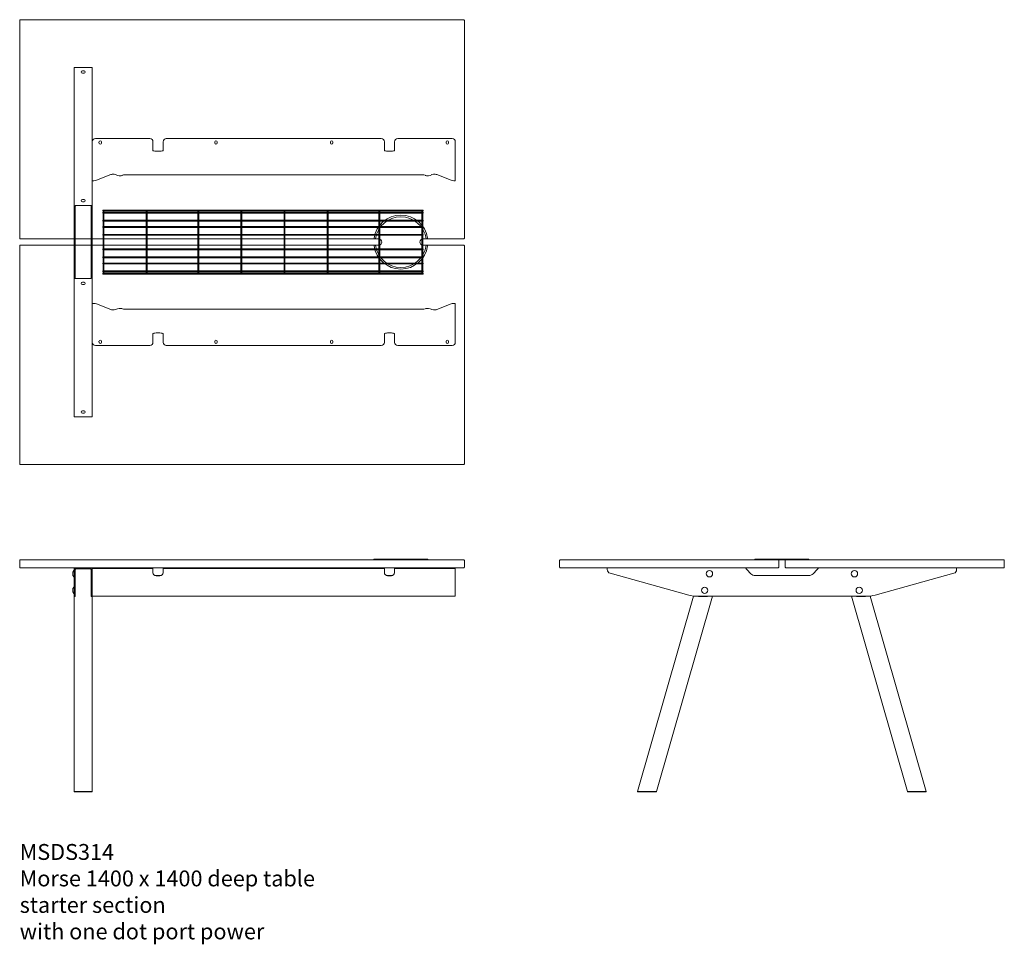
# Model space of a CAD drawing. Units: millimetres. Extents: x -6674 to 132619, y 908 to 76353.
# Drawn here: x 69319 to 72419, y 60825 to 63735 of the extents above; entities that cross this region are included whole.
import ezdxf

# ---------------------------------------------------------------- set-up
doc = ezdxf.new("R2010")
doc.units = ezdxf.units.MM
doc.layers.add('00', color=7, linetype='Continuous', lineweight=20)
doc.layers.add('Hidden', color=9, linetype='Continuous', lineweight=13)
doc.layers.add('Product Description', color=7, linetype='Continuous', lineweight=9, true_color=0xc4fdbb)
doc.styles.add('Product Description', font='arial.ttf', dxfattribs={"height": 50})

# ---------------------------------------------------------------- blocks, each defined once
blk = doc.blocks.new('BASKETLONG')
at = {"layer": 'Hidden', "transparency": 33554495}
for p, q in [((-504, -2.7), (-504, 0)), ((-504, 0), (504, 0)), ((504, -2.7), (504, 0)), ((-504, -2.7), (-503.2, -2.7)), ((-504, -9.6), (-504, -6.9)), ((-504, -6.9), (-503.3, -6.9)), ((-504, -9.6), (-503.3, -9.6)), ((-503.3, -3.4), (-503.3, -59.3)), ((-500.7, -2.7), (-367.5, -2.7)), ((-500.6, -3.4), (-500.6, -59.3)), ((-500.6, -6.9), (-367.6, -6.9)), ((-500.6, -9.6), (-367.6, -9.6)), ((-367.6, -3.4), (-367.6, -59.3)), ((-365, -2.7), (-204.8, -2.7)), ((-364.9, -3.4), (-364.9, -59.3)), ((-364.9, -6.9), (-204.9, -6.9)), ((-364.9, -9.6), (-204.9, -9.6)), ((-204.9, -3.4), (-204.9, -59.3)), ((-202.3, -2.7), (-69.1, -2.7)), ((-202.2, -3.4), (-202.2, -59.3)), ((-202.2, -6.9), (-69.2, -6.9)), ((-202.2, -9.6), (-69.2, -9.6)), ((-69.2, -3.4), (-69.2, -59.3)), ((-66.6, -2.7), (66.6, -2.7)), ((-66.5, -3.4), (-66.5, -59.3)), ((-66.5, -6.9), (66.5, -6.9)), ((-66.5, -9.6), (66.5, -9.6)), ((66.5, -3.4), (66.5, -59.3)), ((69.1, -2.7), (202.3, -2.7)), ((69.2, -3.4), (69.2, -59.3)), ((69.2, -6.9), (202.2, -6.9)), ((69.2, -9.6), (202.2, -9.6)), ((202.2, -3.4), (202.2, -59.3)), ((204.8, -2.7), (365, -2.7)), ((204.9, -3.4), (204.9, -59.3)), ((204.9, -6.9), (364.9, -6.9)), ((204.9, -9.6), (364.9, -9.6)), ((364.9, -3.4), (364.9, -59.3)), ((367.5, -2.7), (500.7, -2.7)), ((367.6, -3.4), (367.6, -59.3)), ((367.6, -6.9), (500.6, -6.9)), ((367.6, -9.6), (500.6, -9.6)), ((500.6, -3.4), (500.6, -59.3)), ((503.2, -2.7), (504, -2.7)), ((503.3, -3.4), (503.3, -59.3)), ((503.3, -6.9), (504, -6.9)), ((503.3, -9.6), (504, -9.6)), ((504, -9.6), (504, -6.9)), ((-504, -34.5), (-504, -31.8)), ((-504, -31.8), (-503.3, -31.8)), ((-504, -34.5), (-503.3, -34.5)), ((-504, -54.2), (-504, -51.5)), ((-504, -51.5), (-503.3, -51.5)), ((-504, -54.2), (-503.3, -54.2)), ((-503.3, -59.3), (-503.3, -62.7)), ((-500.6, -31.8), (-367.6, -31.8)), ((-500.6, -34.5), (-367.6, -34.5)), ((-500.6, -51.5), (-367.6, -51.5)), ((-500.6, -54.2), (-367.6, -54.2)), ((-500.6, -62.7), (-500.6, -59.3)), ((-367.6, -59.3), (-367.6, -62.7)), ((-364.9, -31.8), (-204.9, -31.8)), ((-364.9, -34.5), (-204.9, -34.5)), ((-364.9, -51.5), (-204.9, -51.5)), ((-364.9, -54.2), (-204.9, -54.2)), ((-364.9, -62.7), (-364.9, -59.3)), ((-204.9, -59.3), (-204.9, -62.7)), ((-202.2, -31.8), (-69.2, -31.8)), ((-202.2, -34.5), (-69.2, -34.5)), ((-202.2, -51.5), (-69.2, -51.5)), ((-202.2, -54.2), (-69.2, -54.2)), ((-202.2, -62.7), (-202.2, -59.3)), ((-69.2, -59.3), (-69.2, -62.7)), ((-66.5, -31.8), (66.5, -31.8)), ((-66.5, -34.5), (66.5, -34.5)), ((-66.5, -51.5), (66.5, -51.5)), ((-66.5, -54.2), (66.5, -54.2)), ((-66.5, -62.7), (-66.5, -59.3)), ((66.5, -59.3), (66.5, -62.7)), ((69.2, -31.8), (202.2, -31.8)), ((69.2, -34.5), (202.2, -34.5)), ((69.2, -51.5), (202.2, -51.5)), ((69.2, -54.2), (202.2, -54.2)), ((69.2, -62.7), (69.2, -59.3)), ((202.2, -59.3), (202.2, -62.7)), ((204.9, -31.8), (364.9, -31.8)), ((204.9, -34.5), (364.9, -34.5)), ((204.9, -51.5), (364.9, -51.5)), ((204.9, -54.2), (364.9, -54.2)), ((204.9, -62.7), (204.9, -59.3)), ((364.9, -59.3), (364.9, -62.7)), ((367.6, -31.8), (500.6, -31.8)), ((367.6, -34.5), (500.6, -34.5)), ((367.6, -51.5), (500.6, -51.5)), ((367.6, -54.2), (500.6, -54.2)), ((367.6, -62.7), (367.6, -59.3)), ((500.6, -59.3), (500.6, -62.7)), ((503.3, -31.8), (504, -31.8)), ((503.3, -34.5), (504, -34.5)), ((503.3, -51.5), (504, -51.5)), ((503.3, -54.2), (504, -54.2)), ((503.3, -62.7), (503.3, -59.3)), ((504, -34.5), (504, -31.8)), ((504, -54.2), (504, -51.5)), ((-504, -79.1), (-504, -76.4)), ((-504, -76.4), (-503.3, -76.4)), ((-504, -79.1), (-503.3, -79.1)), ((-503.3, -62.7), (-503.3, -138.5)), ((-500.6, -62.7), (-500.6, -138.5)), ((-500.6, -76.4), (-367.6, -76.4)), ((-500.6, -79.1), (-367.6, -79.1)), ((-367.6, -62.7), (-367.6, -138.5)), ((-364.9, -62.7), (-364.9, -138.5)), ((-364.9, -76.4), (-204.9, -76.4)), ((-364.9, -79.1), (-204.9, -79.1)), ((-204.9, -62.7), (-204.9, -138.5)), ((-202.2, -62.7), (-202.2, -138.5)), ((-202.2, -76.4), (-69.2, -76.4)), ((-202.2, -79.1), (-69.2, -79.1)), ((-69.2, -62.7), (-69.2, -138.5)), ((-66.5, -62.7), (-66.5, -138.5)), ((-66.5, -76.4), (66.5, -76.4)), ((-66.5, -79.1), (66.5, -79.1)), ((66.5, -62.7), (66.5, -138.5)), ((69.2, -62.7), (69.2, -138.5)), ((69.2, -76.4), (202.2, -76.4)), ((69.2, -79.1), (202.2, -79.1)), ((202.2, -62.7), (202.2, -138.5)), ((204.9, -62.7), (204.9, -138.5)), ((204.9, -76.4), (364.9, -76.4)), ((204.9, -79.1), (364.9, -79.1)), ((364.9, -62.7), (364.9, -138.5)), ((367.6, -62.7), (367.6, -138.5)), ((367.6, -76.4), (500.6, -76.4)), ((367.6, -79.1), (500.6, -79.1)), ((500.6, -62.7), (500.6, -138.5)), ((503.3, -62.7), (503.3, -138.5)), ((503.3, -76.4), (504, -76.4)), ((503.3, -79.1), (504, -79.1)), ((504, -79.1), (504, -76.4)), ((-504, -122.1), (-504, -124.8)), ((-503.3, -122.1), (-504, -122.1)), ((-367.6, -122.1), (-500.6, -122.1)), ((-204.9, -122.1), (-364.9, -122.1)), ((-69.2, -122.1), (-202.2, -122.1)), ((66.5, -122.1), (-66.5, -122.1)), ((202.2, -122.1), (69.2, -122.1)), ((364.9, -122.1), (204.9, -122.1)), ((500.6, -122.1), (367.6, -122.1)), ((504, -122.1), (503.3, -122.1)), ((504, -122.1), (504, -124.8)), ((-503.3, -124.8), (-504, -124.8)), ((-504, -147), (-504, -149.7)), ((-503.3, -147), (-504, -147)), ((-503.3, -149.7), (-504, -149.7)), ((-503.3, -138.5), (-503.3, -141.9)), ((-503.3, -141.9), (-503.3, -197.9)), ((-367.6, -124.8), (-500.6, -124.8)), ((-500.6, -141.9), (-500.6, -138.5)), ((-500.6, -141.9), (-500.6, -197.9)), ((-367.6, -147), (-500.6, -147)), ((-367.6, -149.7), (-500.6, -149.7)), ((-367.6, -138.5), (-367.6, -141.9)), ((-367.6, -141.9), (-367.6, -197.9)), ((-204.9, -124.8), (-364.9, -124.8)), ((-364.9, -141.9), (-364.9, -138.5)), ((-364.9, -141.9), (-364.9, -197.9)), ((-204.9, -147), (-364.9, -147)), ((-204.9, -149.7), (-364.9, -149.7)), ((-204.9, -138.5), (-204.9, -141.9)), ((-204.9, -141.9), (-204.9, -197.9)), ((-69.2, -124.8), (-202.2, -124.8)), ((-202.2, -141.9), (-202.2, -138.5)), ((-202.2, -141.9), (-202.2, -197.9)), ((-69.2, -147), (-202.2, -147)), ((-69.2, -149.7), (-202.2, -149.7)), ((-69.2, -138.5), (-69.2, -141.9)), ((-69.2, -141.9), (-69.2, -197.9)), ((66.5, -124.8), (-66.5, -124.8)), ((-66.5, -141.9), (-66.5, -138.5)), ((-66.5, -141.9), (-66.5, -197.9)), ((66.5, -147), (-66.5, -147)), ((66.5, -149.7), (-66.5, -149.7)), ((66.5, -138.5), (66.5, -141.9)), ((66.5, -141.9), (66.5, -197.9)), ((202.2, -124.8), (69.2, -124.8)), ((69.2, -141.9), (69.2, -138.5)), ((69.2, -141.9), (69.2, -197.9)), ((202.2, -147), (69.2, -147)), ((202.2, -149.7), (69.2, -149.7)), ((202.2, -138.5), (202.2, -141.9)), ((202.2, -141.9), (202.2, -197.9)), ((364.9, -124.8), (204.9, -124.8)), ((204.9, -141.9), (204.9, -138.5)), ((204.9, -141.9), (204.9, -197.9)), ((364.9, -147), (204.9, -147)), ((364.9, -149.7), (204.9, -149.7)), ((364.9, -138.5), (364.9, -141.9)), ((364.9, -141.9), (364.9, -197.9)), ((500.6, -124.8), (367.6, -124.8)), ((367.6, -141.9), (367.6, -138.5)), ((367.6, -141.9), (367.6, -197.9)), ((500.6, -147), (367.6, -147)), ((500.6, -149.7), (367.6, -149.7)), ((500.6, -138.5), (500.6, -141.9)), ((500.6, -141.9), (500.6, -197.9)), ((504, -124.8), (503.3, -124.8)), ((503.3, -141.9), (503.3, -138.5)), ((503.3, -141.9), (503.3, -197.9)), ((504, -147), (503.3, -147)), ((504, -149.7), (503.3, -149.7)), ((504, -147), (504, -149.7)), ((-504, -166.7), (-504, -169.4)), ((-503.3, -166.7), (-504, -166.7)), ((-503.3, -169.4), (-504, -169.4)), ((-367.6, -166.7), (-500.6, -166.7)), ((-367.6, -169.4), (-500.6, -169.4)), ((-204.9, -166.7), (-364.9, -166.7)), ((-204.9, -169.4), (-364.9, -169.4)), ((-69.2, -166.7), (-202.2, -166.7)), ((-69.2, -169.4), (-202.2, -169.4)), ((66.5, -166.7), (-66.5, -166.7)), ((66.5, -169.4), (-66.5, -169.4)), ((202.2, -166.7), (69.2, -166.7)), ((202.2, -169.4), (69.2, -169.4)), ((364.9, -166.7), (204.9, -166.7)), ((364.9, -169.4), (204.9, -169.4)), ((500.6, -166.7), (367.6, -166.7)), ((500.6, -169.4), (367.6, -169.4)), ((504, -166.7), (503.3, -166.7)), ((504, -169.4), (503.3, -169.4)), ((504, -166.7), (504, -169.4)), ((-504, -191.6), (-504, -194.3)), ((-503.3, -191.6), (-504, -191.6)), ((-503.3, -194.3), (-504, -194.3)), ((-504, -198.5), (-504, -201.2)), ((-503.2, -198.5), (-504, -198.5)), ((504, -201.2), (-504, -201.2)), ((-367.5, -198.5), (-500.7, -198.5)), ((-367.6, -191.6), (-500.6, -191.6)), ((-367.6, -194.3), (-500.6, -194.3)), ((-204.8, -198.5), (-365, -198.5)), ((-204.9, -191.6), (-364.9, -191.6)), ((-204.9, -194.3), (-364.9, -194.3)), ((-69.1, -198.5), (-202.3, -198.5)), ((-69.2, -191.6), (-202.2, -191.6)), ((-69.2, -194.3), (-202.2, -194.3)), ((66.6, -198.5), (-66.6, -198.5)), ((66.5, -191.6), (-66.5, -191.6)), ((66.5, -194.3), (-66.5, -194.3)), ((202.3, -198.5), (69.1, -198.5)), ((202.2, -191.6), (69.2, -191.6)), ((202.2, -194.3), (69.2, -194.3)), ((365, -198.5), (204.8, -198.5)), ((364.9, -191.6), (204.9, -191.6)), ((364.9, -194.3), (204.9, -194.3)), ((500.7, -198.5), (367.5, -198.5)), ((500.6, -191.6), (367.6, -191.6)), ((500.6, -194.3), (367.6, -194.3)), ((504, -198.5), (503.2, -198.5)), ((504, -191.6), (503.3, -191.6)), ((504, -194.3), (503.3, -194.3)), ((504, -191.6), (504, -194.3)), ((504, -198.5), (504, -201.2))]:
    blk.add_line(p, q, dxfattribs=at)
at = {"layer": 'Hidden', "ltscale": 0.1115, "transparency": 33554495}
for p, q in [((-503.3, -6.9), (-500.6, -6.9)), ((-503.3, -9.6), (-500.6, -9.6)), ((-367.6, -6.9), (-364.9, -6.9)), ((-367.6, -9.6), (-364.9, -9.6)), ((-204.9, -6.9), (-202.2, -6.9)), ((-204.9, -9.6), (-202.2, -9.6)), ((-69.2, -6.9), (-66.5, -6.9)), ((-69.2, -9.6), (-66.5, -9.6)), ((66.5, -6.9), (69.2, -6.9)), ((66.5, -9.6), (69.2, -9.6)), ((202.2, -6.9), (204.9, -6.9)), ((202.2, -9.6), (204.9, -9.6)), ((364.9, -6.9), (367.6, -6.9)), ((364.9, -9.6), (367.6, -9.6)), ((500.6, -6.9), (503.3, -6.9)), ((500.6, -9.6), (503.3, -9.6)), ((-503.3, -31.8), (-500.6, -31.8)), ((-503.3, -34.5), (-500.6, -34.5)), ((-503.3, -51.5), (-500.6, -51.5)), ((-503.3, -54.2), (-500.6, -54.2)), ((-367.6, -31.8), (-364.9, -31.8)), ((-367.6, -34.5), (-364.9, -34.5)), ((-367.6, -51.5), (-364.9, -51.5)), ((-367.6, -54.2), (-364.9, -54.2)), ((-204.9, -31.8), (-202.2, -31.8)), ((-204.9, -34.5), (-202.2, -34.5)), ((-204.9, -51.5), (-202.2, -51.5)), ((-204.9, -54.2), (-202.2, -54.2)), ((-69.2, -31.8), (-66.5, -31.8)), ((-69.2, -34.5), (-66.5, -34.5)), ((-69.2, -51.5), (-66.5, -51.5)), ((-69.2, -54.2), (-66.5, -54.2)), ((66.5, -31.8), (69.2, -31.8)), ((66.5, -34.5), (69.2, -34.5)), ((66.5, -51.5), (69.2, -51.5)), ((66.5, -54.2), (69.2, -54.2)), ((202.2, -31.8), (204.9, -31.8)), ((202.2, -34.5), (204.9, -34.5)), ((202.2, -51.5), (204.9, -51.5)), ((202.2, -54.2), (204.9, -54.2)), ((364.9, -31.8), (367.6, -31.8)), ((364.9, -34.5), (367.6, -34.5)), ((364.9, -51.5), (367.6, -51.5)), ((364.9, -54.2), (367.6, -54.2)), ((500.6, -31.8), (503.3, -31.8)), ((500.6, -34.5), (503.3, -34.5)), ((500.6, -51.5), (503.3, -51.5)), ((500.6, -54.2), (503.3, -54.2)), ((-503.3, -76.4), (-500.6, -76.4)), ((-503.3, -79.1), (-500.6, -79.1)), ((-367.6, -76.4), (-364.9, -76.4)), ((-367.6, -79.1), (-364.9, -79.1)), ((-204.9, -76.4), (-202.2, -76.4)), ((-204.9, -79.1), (-202.2, -79.1)), ((-69.2, -76.4), (-66.5, -76.4)), ((-69.2, -79.1), (-66.5, -79.1)), ((66.5, -76.4), (69.2, -76.4)), ((66.5, -79.1), (69.2, -79.1)), ((202.2, -76.4), (204.9, -76.4)), ((202.2, -79.1), (204.9, -79.1)), ((364.9, -76.4), (367.6, -76.4)), ((364.9, -79.1), (367.6, -79.1)), ((500.6, -76.4), (503.3, -76.4)), ((500.6, -79.1), (503.3, -79.1)), ((-500.6, -122.1), (-503.3, -122.1)), ((-364.9, -122.1), (-367.6, -122.1)), ((-202.2, -122.1), (-204.9, -122.1)), ((-66.5, -122.1), (-69.2, -122.1)), ((69.2, -122.1), (66.5, -122.1)), ((204.9, -122.1), (202.2, -122.1)), ((367.6, -122.1), (364.9, -122.1)), ((503.3, -122.1), (500.6, -122.1)), ((-500.6, -124.8), (-503.3, -124.8)), ((-500.6, -147), (-503.3, -147)), ((-500.6, -149.7), (-503.3, -149.7)), ((-364.9, -124.8), (-367.6, -124.8)), ((-364.9, -147), (-367.6, -147)), ((-364.9, -149.7), (-367.6, -149.7)), ((-202.2, -124.8), (-204.9, -124.8)), ((-202.2, -147), (-204.9, -147)), ((-202.2, -149.7), (-204.9, -149.7)), ((-66.5, -124.8), (-69.2, -124.8)), ((-66.5, -147), (-69.2, -147)), ((-66.5, -149.7), (-69.2, -149.7)), ((69.2, -124.8), (66.5, -124.8)), ((69.2, -147), (66.5, -147)), ((69.2, -149.7), (66.5, -149.7)), ((204.9, -124.8), (202.2, -124.8)), ((204.9, -147), (202.2, -147)), ((204.9, -149.7), (202.2, -149.7)), ((367.6, -124.8), (364.9, -124.8)), ((367.6, -147), (364.9, -147)), ((367.6, -149.7), (364.9, -149.7)), ((503.3, -124.8), (500.6, -124.8)), ((503.3, -147), (500.6, -147)), ((503.3, -149.7), (500.6, -149.7)), ((-500.6, -166.7), (-503.3, -166.7)), ((-500.6, -169.4), (-503.3, -169.4)), ((-364.9, -166.7), (-367.6, -166.7)), ((-364.9, -169.4), (-367.6, -169.4)), ((-202.2, -166.7), (-204.9, -166.7)), ((-202.2, -169.4), (-204.9, -169.4)), ((-66.5, -166.7), (-69.2, -166.7)), ((-66.5, -169.4), (-69.2, -169.4)), ((69.2, -166.7), (66.5, -166.7)), ((69.2, -169.4), (66.5, -169.4)), ((204.9, -166.7), (202.2, -166.7)), ((204.9, -169.4), (202.2, -169.4)), ((367.6, -166.7), (364.9, -166.7)), ((367.6, -169.4), (364.9, -169.4)), ((503.3, -166.7), (500.6, -166.7)), ((503.3, -169.4), (500.6, -169.4)), ((-500.6, -191.6), (-503.3, -191.6)), ((-500.6, -194.3), (-503.3, -194.3)), ((-364.9, -191.6), (-367.6, -191.6)), ((-364.9, -194.3), (-367.6, -194.3)), ((-202.2, -191.6), (-204.9, -191.6)), ((-202.2, -194.3), (-204.9, -194.3)), ((-66.5, -191.6), (-69.2, -191.6)), ((-66.5, -194.3), (-69.2, -194.3)), ((69.2, -191.6), (66.5, -191.6)), ((69.2, -194.3), (66.5, -194.3)), ((204.9, -191.6), (202.2, -191.6)), ((204.9, -194.3), (202.2, -194.3)), ((367.6, -191.6), (364.9, -191.6)), ((367.6, -194.3), (364.9, -194.3)), ((503.3, -191.6), (500.6, -191.6)), ((503.3, -194.3), (500.6, -194.3))]:
    blk.add_line(p, q, dxfattribs=at)
at = {"layer": 'Hidden', "ltscale": 0.101438, "transparency": 33554495}
for p, q in [((-503.2, -2.7), (-500.7, -2.7)), ((-367.5, -2.7), (-365, -2.7)), ((-204.8, -2.7), (-202.3, -2.7)), ((-69.1, -2.7), (-66.6, -2.7)), ((66.6, -2.7), (69.1, -2.7)), ((202.3, -2.7), (204.8, -2.7)), ((365, -2.7), (367.5, -2.7)), ((500.7, -2.7), (503.2, -2.7)), ((-500.7, -198.5), (-503.2, -198.5)), ((-365, -198.5), (-367.5, -198.5)), ((-202.3, -198.5), (-204.8, -198.5)), ((-66.6, -198.5), (-69.1, -198.5)), ((69.1, -198.5), (66.6, -198.5)), ((204.8, -198.5), (202.3, -198.5)), ((367.5, -198.5), (365, -198.5)), ((503.2, -198.5), (500.7, -198.5))]:
    blk.add_line(p, q, dxfattribs=at)
at = {"layer": 'Hidden', "transparency": 33554495}
for centre, major_axis in [((-501.9, -3.4), (0, 1.61)), ((-366.2, -3.4), (0, 1.61)), ((-203.6, -3.4), (0, 1.61)), ((-67.9, -3.4), (0, 1.61)), ((67.9, -3.4), (0, 1.61)), ((203.6, -3.4), (0, 1.61)), ((366.2, -3.4), (0, 1.61)), ((501.9, -3.4), (0, 1.61)), ((-501.9, -197.9), (0, -1.61)), ((-366.2, -197.9), (0, -1.61)), ((-203.6, -197.9), (0, -1.61)), ((-67.9, -197.9), (0, -1.61)), ((67.9, -197.9), (0, -1.61)), ((203.6, -197.9), (0, -1.61)), ((366.2, -197.9), (0, -1.61)), ((501.9, -197.9), (0, -1.61))]:
    blk.add_ellipse(centre, major_axis=major_axis, ratio=0.838671, dxfattribs=at)
blk = doc.blocks.new('MSDS314_DOT_TOP')
at = {"layer": '00'}
for p, q in [((-1228.5, 345), (-1228.5, 365)), ((-1225.5, 365), (-1225.5, 345)), ((-1174.5, 345), (-1174.5, 365)), ((-1171.5, 365), (-1171.5, 345))]:
    blk.add_line(p, q, dxfattribs=at)
for points in [[(-120.6, 365), (-2, 365, 0.414214), (0, 367), (0, 1053, 0.414214), (-2, 1055), (-1398, 1055, 0.414214), (-1400, 1053), (-1400, 367, 0.414214), (-1398, 365), (-279.4, 365)], [(-279.4, 345), (-1398, 345, 0.414214), (-1400, 343), (-1400, -343, 0.414214), (-1398, -345), (-2, -345, 0.414214), (0, -343), (0, 343, 0.414214), (-2, 345), (-120.6, 345)]]:
    blk.add_lwpolyline(points, format="xyb", dxfattribs=at)
blk.add_lwpolyline([(-282.1, 345, 0.457376), (-284.1, 342.7, 0.864505), (-115.9, 342.7, 0.457376), (-117.9, 345), (-130, 345, -1), (-130, 365), (-117.9, 365, 0.457376), (-115.9, 367.3, 0.864505), (-284.1, 367.3, 0.457376), (-282.1, 365), (-270, 365, -1), (-270, 345)], format="xyb", close=True, dxfattribs=at)
at = {"layer": 'Hidden'}
for p, q in [((-1222.5, 905), (-1228.5, 905)), ((-1228.5, 905), (-1228.5, 466)), ((-1222.5, 905), (-1177.5, 905)), ((-1171.5, 905), (-1177.5, 905)), ((-1171.5, 905), (-1171.5, 466)), ((-1202.5, 893.8), (-1197.5, 893.8)), ((-1197.5, 886.2), (-1202.5, 886.2)), ((-1171.5, 550.7), (-1171.5, 670.7)), ((-990.3, 680.7), (-1161.5, 680.7)), ((-1150.3, 666.9), (-1150.3, 670.4)), ((-1142.8, 670.4), (-1142.8, 666.9)), ((-980.3, 657), (-980.3, 670.7)), ((-980.3, 657), (-980.3, 643.8)), ((-948.3, 670.7), (-948.3, 657)), ((-948.3, 643.8), (-948.3, 657)), ((-261.7, 680.7), (-938.3, 680.7)), ((-785.9, 667), (-785.9, 670.4)), ((-778.4, 670.4), (-778.4, 667)), ((-421.6, 667), (-421.6, 670.4)), ((-414.1, 670.4), (-414.1, 667)), ((-251.7, 657), (-251.7, 670.7)), ((-251.7, 657), (-251.7, 643.8)), ((-219.7, 670.7), (-219.7, 657)), ((-219.7, 643.8), (-219.7, 657)), ((-38.5, 680.7), (-209.7, 680.7)), ((-57.3, 666.9), (-57.3, 670.4)), ((-49.8, 670.4), (-49.8, 666.9)), ((-28.5, 670.7), (-28.5, 550.7)), ((-970.3, 641), (-958.3, 641)), ((-241.7, 641), (-229.7, 641)), ((-1113.1, 567.3), (-1158.5, 549.5)), ((-132.2, 566.5), (-1067.8, 566.5)), ((-41.5, 549.5), (-86.9, 567.3)), ((-1171.5, 550.7), (-1171.5, 548.3)), ((-1171.5, 548.3), (-1166.7, 548.3)), ((-33.3, 548.3), (-28.5, 548.3)), ((-28.5, 550.7), (-28.5, 548.3)), ((-1226.8, 466), (-1228.5, 466)), ((-1228.5, 452.9), (-1228.5, 466)), ((-1225.5, 466), (-1226.8, 466)), ((-1225.5, 466), (-1225.5, 452.9)), ((-1222.5, 470), (-1177.5, 470)), ((-1202.5, 488.8), (-1197.5, 488.8)), ((-1197.5, 481.2), (-1202.5, 481.2)), ((-1173.2, 466), (-1174.5, 466)), ((-1174.5, 452.9), (-1174.5, 466)), ((-1171.5, 466), (-1173.2, 466)), ((-1171.5, 466), (-1171.5, 452.9)), ((-1228.5, 365), (-1228.5, 452.9)), ((-1225.5, 452.9), (-1225.5, 365)), ((-1174.5, 365), (-1174.5, 452.9)), ((-1171.5, 452.9), (-1171.5, 365)), ((-1228.5, 257.1), (-1228.5, 345)), ((-1225.5, 345), (-1225.5, 257.1)), ((-1174.5, 257.1), (-1174.5, 345)), ((-1171.5, 345), (-1171.5, 257.1)), ((-1228.5, 244), (-1228.5, 257.1)), ((-1225.5, 257.1), (-1225.5, 244)), ((-1174.5, 244), (-1174.5, 257.1)), ((-1171.5, 257.1), (-1171.5, 244)), ((-1228.5, 244), (-1226.8, 244)), ((-1228.5, 244), (-1228.5, -195)), ((-1226.8, 244), (-1225.5, 244)), ((-1177.5, 240), (-1222.5, 240)), ((-1202.5, 228.8), (-1197.5, 228.8)), ((-1197.5, 221.2), (-1202.5, 221.2)), ((-1174.5, 244), (-1173.2, 244)), ((-1173.2, 244), (-1171.5, 244)), ((-1171.5, 244), (-1171.5, -195)), ((-1166.7, 161.7), (-1171.5, 161.7)), ((-1171.5, 159.3), (-1171.5, 161.7)), ((-1171.5, 39.3), (-1171.5, 159.3)), ((-1158.5, 160.5), (-1113.1, 142.7)), ((-86.9, 142.7), (-41.5, 160.5)), ((-28.5, 161.7), (-33.3, 161.7)), ((-28.5, 159.3), (-28.5, 161.7)), ((-28.5, 159.3), (-28.5, 39.3)), ((-1067.8, 143.5), (-132.2, 143.5)), ((-980.3, 66.2), (-980.3, 53)), ((-958.3, 69), (-970.3, 69)), ((-948.3, 53), (-948.3, 66.2)), ((-251.7, 66.2), (-251.7, 53)), ((-229.7, 69), (-241.7, 69)), ((-219.7, 53), (-219.7, 66.2)), ((-1150.3, 39.5), (-1150.3, 43)), ((-1142.8, 43), (-1142.8, 39.5)), ((-980.3, 39.3), (-980.3, 53)), ((-948.3, 53), (-948.3, 39.3)), ((-785.9, 39.5), (-785.9, 43)), ((-778.4, 43), (-778.4, 39.5)), ((-421.6, 39.5), (-421.6, 43)), ((-414.1, 43), (-414.1, 39.5)), ((-251.7, 39.3), (-251.7, 53)), ((-219.7, 53), (-219.7, 39.3)), ((-57.3, 39.5), (-57.3, 43)), ((-49.8, 43), (-49.8, 39.5)), ((-1161.5, 29.3), (-990.3, 29.3)), ((-938.3, 29.3), (-261.7, 29.3)), ((-209.7, 29.3), (-38.5, 29.3)), ((-1202.5, -176.2), (-1197.5, -176.2)), ((-1197.5, -183.8), (-1202.5, -183.8)), ((-1222.5, -195), (-1228.5, -195)), ((-1222.5, -195), (-1177.5, -195)), ((-1171.5, -195), (-1177.5, -195))]:
    blk.add_line(p, q, dxfattribs=at)
for centre, radius, start, end in [((-1202.5, 890), 3.75, 90, 270), ((-1197.5, 890), 3.75, 270, 90), ((-1161.5, 670.7), 10, 90, 180), ((-1146.5, 670.4), 3.75, 0.0076, 180.0076), ((-1146.5, 666.9), 3.75, 180.0076, 0.0076), ((-990.3, 670.7), 10, 0, 90), ((-938.3, 670.7), 10, 90, 180), ((-782.2, 670.4), 3.75, 0.0076, 180.0076), ((-782.2, 667), 3.75, 180.0076, 0.0076), ((-417.8, 670.4), 3.75, 359.9924, 179.9924), ((-417.8, 667), 3.75, 179.9924, 359.9924), ((-261.7, 670.7), 10, 0, 90), ((-209.7, 670.7), 10, 90, 180), ((-53.5, 666.9), 3.75, 179.9924, 359.9924), ((-53.5, 670.4), 3.75, 359.9924, 179.9924), ((-38.5, 670.7), 10, 0, 90), ((-1202.5, 485), 3.75, 90, 270), ((-1197.5, 485), 3.75, 270, 90), ((-200, 355), 80, 7.1808, 172.8192), ((-200, 355), 80, 187.1808, 352.8192), ((-1202.5, 225), 3.75, 90, 270), ((-1197.5, 225), 3.75, 270, 90), ((-1161.5, 39.3), 10, 180, 270), ((-1146.5, 39.5), 3.75, 179.9924, 359.9924), ((-1146.5, 43), 3.75, 359.9924, 179.9924), ((-990.3, 39.3), 10, 270, 0), ((-938.3, 39.3), 10, 180, 270), ((-782.2, 43), 3.75, 359.9924, 179.9924), ((-782.2, 39.5), 3.75, 179.9924, 359.9924), ((-417.8, 43), 3.75, 0.0076, 180.0076), ((-417.8, 39.5), 3.75, 180.0076, 0.0076), ((-261.7, 39.3), 10, 270, 0), ((-209.7, 39.3), 10, 180, 270), ((-53.5, 43), 3.75, 0.0076, 180.0076), ((-53.5, 39.5), 3.75, 180.0076, 0.0076), ((-38.5, 39.3), 10, 270, 0), ((-1202.5, -180), 3.75, 90, 270), ((-1197.5, -180), 3.75, 270, 90)]:
    blk.add_arc(centre, radius, start, end, dxfattribs=at)
for centre, major_axis, start_param, end_param in [((-970.3, 643.8), (-10, 0), 0, 1.570796), ((-958.3, 643.8), (10, 0), 4.712389, 6.283185), ((-241.7, 643.8), (-10, 0), 0, 1.570796), ((-229.7, 643.8), (10, 0), 4.712389, 6.283185), ((-1104.9, 565.8), (10, 0), 0.137218, 2.530727), ((-1085.1, 566.5), (-10, 0), 0.137218, 2.617994), ((-1067.8, 563.8), (-10, 0), 4.712389, 5.759587), ((-132.2, 563.8), (-10, 0), 3.665191, 4.712389), ((-114.9, 566.5), (10, 0), 3.665191, 6.145967), ((-95.1, 565.8), (-10, 0), 3.752458, 6.145967), ((-1166.7, 551), (10, 0), 4.712389, 5.67232), ((-33.3, 551), (10, 0), 3.752458, 4.712389), ((-1166.7, 159), (-10, 0), 3.752458, 4.712389), ((-33.3, 159), (-10, 0), 4.712389, 5.67232), ((-1104.9, 144.2), (10, 0), 3.752458, 6.145967), ((-1085.1, 143.5), (-10, 0), 3.665191, 6.145967), ((-1067.8, 146.2), (10, 0), 3.665191, 4.712389), ((-132.2, 146.2), (10, 0), 4.712389, 5.759587), ((-114.9, 143.5), (10, 0), 0.137218, 2.617994), ((-95.1, 144.2), (-10, 0), 0.137218, 2.530727), ((-970.3, 66.2), (-10, 0), 4.712389, 6.283185), ((-958.3, 66.2), (10, 0), 0, 1.570796), ((-241.7, 66.2), (-10, 0), 4.712389, 6.283185), ((-229.7, 66.2), (10, 0), 0, 1.570796)]:
    blk.add_ellipse(centre, major_axis=major_axis, ratio=0.275637, start_param=start_param, end_param=end_param, dxfattribs=at)
for points in [[(-1228.5, 466), (-1228.5, 466.7), (-1228.3, 467.3), (-1227.9, 468)], [(-1225.2, 468), (-1225.4, 467.3), (-1225.5, 466.7), (-1225.5, 466)], [(-1174.5, 466), (-1174.5, 466.7), (-1174.6, 467.3), (-1174.8, 468)], [(-1172.1, 468), (-1171.7, 467.3), (-1171.5, 466.7), (-1171.5, 466)], [(-1227.9, 242), (-1228.3, 242.7), (-1228.5, 243.3), (-1228.5, 244)], [(-1225.5, 244), (-1225.5, 243.3), (-1225.4, 242.7), (-1225.2, 242)], [(-1174.8, 242), (-1174.6, 242.7), (-1174.5, 243.3), (-1174.5, 244)], [(-1171.5, 244), (-1171.5, 243.3), (-1171.7, 242.7), (-1172.1, 242)]]:
    blk.add_open_spline(points, degree=3, dxfattribs=at)
for points, knots in [([(-1227.9, 468), (-1227.4, 468.7), (-1226.6, 469.3), (-1225.4, 469.6), (-1224.6, 469.9), (-1223.5, 470), (-1222.5, 470)], [-0.7853982, -0.7853982, -0.7853982, -0.7853982, -0.33128, -0.33128, -0.33128, 0, 0, 0, 0]), ([(-1222.5, 470), (-1223.3, 470), (-1224.2, 469.7), (-1224.7, 469), (-1224.9, 468.8), (-1225.1, 468.4), (-1225.2, 468)], [0, 0, 0, 0, 0.5386304, 0.5386304, 0.5386304, 0.7853982, 0.7853982, 0.7853982, 0.7853982]), ([(-1174.8, 468), (-1175.1, 468.9), (-1175.6, 469.5), (-1176.4, 469.8), (-1176.7, 469.9), (-1177.1, 470), (-1177.5, 470)], [0, 0, 0, 0, 0.5386304, 0.5386304, 0.5386304, 0.7853982, 0.7853982, 0.7853982, 0.7853982]), ([(-1177.5, 470), (-1176.1, 470), (-1174.7, 469.8), (-1173.7, 469.3), (-1173, 469), (-1172.5, 468.5), (-1172.1, 468)], [-0.7853982, -0.7853982, -0.7853982, -0.7853982, -0.33128, -0.33128, -0.33128, 0, 0, 0, 0]), ([(-1222.5, 240), (-1223.9, 240), (-1225.3, 240.2), (-1226.3, 240.7), (-1227, 241), (-1227.5, 241.5), (-1227.9, 242)], [-0.7853982, -0.7853982, -0.7853982, -0.7853982, -0.33128, -0.33128, -0.33128, 0, 0, 0, 0]), ([(-1225.2, 242), (-1224.9, 241.1), (-1224.4, 240.5), (-1223.6, 240.2), (-1223.3, 240.1), (-1222.9, 240), (-1222.5, 240)], [0, 0, 0, 0, 0.5386304, 0.5386304, 0.5386304, 0.7853982, 0.7853982, 0.7853982, 0.7853982]), ([(-1172.1, 242), (-1172.6, 241.3), (-1173.4, 240.7), (-1174.6, 240.4), (-1175.4, 240.1), (-1176.5, 240), (-1177.5, 240)], [-0.7853982, -0.7853982, -0.7853982, -0.7853982, -0.33128, -0.33128, -0.33128, 0, 0, 0, 0]), ([(-1177.5, 240), (-1176.7, 240), (-1175.8, 240.3), (-1175.3, 241), (-1175.1, 241.2), (-1174.9, 241.6), (-1174.8, 242)], [0, 0, 0, 0, 0.5386304, 0.5386304, 0.5386304, 0.7853982, 0.7853982, 0.7853982, 0.7853982])]:
    blk.add_open_spline(points, degree=3, knots=knots, dxfattribs=at)
blk.add_blockref('BASKETLONG', (-634.1, 455.6), dxfattribs=at)
blk = doc.blocks.new('MSDS314_DOT_FRONT')
at = {"layer": '00'}
for p, q in [((-1229, -21.5), (-1229.3, -21.5)), ((-1228.5, -18.5), (-1228.5, -32)), ((-1228.5, -41), (-1228.5, -22)), ((-1225.5, -32), (-1225.5, -18.5)), ((-1222.2, -15.5), (-1225.2, -18.5)), ((-1225.2, -18.5), (-1225.2, -103)), ((-1177.5, -12.5), (-1222.5, -12.5)), ((-1222.5, -15.5), (-1177.5, -15.5)), ((-1222.2, -15.5), (-1177.8, -15.5)), ((-1174.8, -18.5), (-1177.8, -15.5)), ((-1174.8, -18.5), (-1174.8, -103)), ((-1174.5, -18.5), (-1174.5, -32)), ((-1171.5, -12.5), (-1161.5, -12.5)), ((-1171.5, -12.5), (-1171.5, -15)), ((-1161.5, -15), (-1171.5, -15)), ((-1171.5, -15), (-1171.5, -24.1)), ((-1171.5, -32), (-1171.5, -18.5)), ((-1171.5, -24.1), (-1171.5, -91.1)), ((-1161.5, -12.5), (-990.3, -12.5)), ((-1161.5, -15), (-990.3, -15)), ((-990.3, -12.5), (-980.3, -12.5)), ((-980.3, -15), (-990.3, -15)), ((-980.3, -15), (-980.3, -12.5)), ((-980.3, -24.1), (-980.3, -15)), ((-980.3, -28.3), (-980.3, -24.1)), ((-948.3, -12.5), (-938.3, -12.5)), ((-948.3, -12.5), (-948.3, -15)), ((-938.3, -15), (-948.3, -15)), ((-948.3, -15), (-948.3, -24.1)), ((-948.3, -24.1), (-948.3, -28.3)), ((-938.3, -12.5), (-261.7, -12.5)), ((-938.3, -15), (-261.7, -15)), ((-261.7, -12.5), (-251.7, -12.5)), ((-251.7, -15), (-261.7, -15)), ((-251.7, -15), (-251.7, -12.5)), ((-251.7, -24.1), (-251.7, -15)), ((-251.7, -28.3), (-251.7, -24.1)), ((-219.7, -12.5), (-209.7, -12.5)), ((-219.7, -12.5), (-219.7, -15)), ((-209.7, -15), (-219.7, -15)), ((-219.7, -15), (-219.7, -24.1)), ((-219.7, -24.1), (-219.7, -28.3)), ((-209.7, -12.5), (-38.5, -12.5)), ((-209.7, -15), (-38.5, -15)), ((-38.5, -12.5), (-28.5, -12.5)), ((-28.5, -15), (-38.5, -15)), ((-28.5, -15), (-28.5, -12.5)), ((-28.5, -15), (-28.5, -102)), ((-1229, -41.5), (-1229.3, -41.5)), ((-1228.5, -95.9), (-1228.5, -32)), ((-1225.5, -32), (-1225.5, -95.9)), ((-1174.5, -95.9), (-1174.5, -32)), ((-1171.5, -32), (-1171.5, -95.9)), ((-970.3, -37.2), (-958.3, -37.2)), ((-958.3, -37.9), (-970.3, -37.9)), ((-241.7, -37.2), (-229.7, -37.2)), ((-229.7, -37.9), (-241.7, -37.9)), ((-1229, -73.5), (-1229.3, -73.5)), ((-1228.5, -93), (-1228.5, -74)), ((-1171.5, -102), (-1171.5, -91.1)), ((-1229, -93.5), (-1229.3, -93.5)), ((-1228.5, -102.5), (-1228.5, -95.9)), ((-1228.5, -102.5), (-1225.5, -102.5)), ((-1228.5, -716.5), (-1228.5, -103)), ((-1228.5, -103), (-1225.2, -103)), ((-1225.5, -95.9), (-1225.5, -102.5)), ((-1171.5, -103), (-1174.8, -103)), ((-1174.5, -102.5), (-1174.5, -95.9)), ((-1174.5, -102.5), (-1171.5, -102.5)), ((-1171.5, -95.9), (-1171.5, -102.5)), ((-28.5, -102), (-1171.5, -102)), ((-1171.5, -716.5), (-1171.5, -103)), ((-1227.5, -717.5), (-1200, -717.5)), ((-1200, -717.5), (-1172.5, -717.5))]:
    blk.add_line(p, q, dxfattribs=at)
blk.add_lwpolyline([(-1398, -12.5), (-2, -12.5, 0.414214), (0, -10.5), (0, 10.5, 0.414214), (-2, 12.5), (-1398, 12.5, 0.414214), (-1400, 10.5), (-1400, -10.5, 0.414214)], format="xyb", close=True, dxfattribs=at)
blk.add_lwpolyline([(-285, 14.5), (-115, 14.5), (-115, 12.5), (-285, 12.5)], close=True, dxfattribs=at)
for centre, radius, start, end in [((-1217, -31.5), 16, 142.3024, 217.6976), ((-1229.3, -22), 0.5, 90, 142.3024), ((-1229, -22), 0.5, 0, 90), ((-1222.5, -18.5), 6, 90, 180), ((-1222.5, -18.5), 3, 90, 180), ((-1177.5, -18.5), 6, 0, 90), ((-1177.5, -18.5), 3, 0, 90), ((-1229.3, -41), 0.5, 217.6976, 270), ((-1229, -41), 0.5, 270, 0), ((-1217, -83.5), 16, 142.3024, 217.6976), ((-1229.3, -74), 0.5, 90, 142.3024), ((-1229, -74), 0.5, 0, 90), ((-1229, -93), 0.5, 270, 0), ((-1229.3, -93), 0.5, 217.6976, 270)]:
    blk.add_arc(centre, radius, start, end, dxfattribs=at)
for centre, major_axis, start_param, end_param in [((-970.3, -27.6), (-10, 0), 0, 1.570796), ((-970.3, -28.3), (-10, 0), 0, 1.570796), ((-958.3, -27.6), (10, 0), 4.712389, 6.283185), ((-958.3, -28.3), (10, 0), 4.712389, 6.283185), ((-241.7, -27.6), (-10, 0), 0, 1.570796), ((-241.7, -28.3), (-10, 0), 0, 1.570796), ((-229.7, -27.6), (10, 0), 4.712389, 6.283185), ((-229.7, -28.3), (10, 0), 4.712389, 6.283185)]:
    blk.add_ellipse(centre, major_axis=major_axis, ratio=0.961262, start_param=start_param, end_param=end_param, dxfattribs=at)
for points, knots in [([(-1200, -716.5), (-1204.5, -716.5), (-1209, -716.5), (-1217, -716.5), (-1220.6, -716.5), (-1225.8, -716.5), (-1227.6, -716.5), (-1228.4, -716.5), (-1228.5, -716.5), (-1228.5, -716.5)], [-3.141593, -3.141593, -3.141593, -3.141593, -2.663566, -2.663566, -2.181962, -2.181962, -1.70118, -1.70118, -1.561112, -1.561112, -1.561112, -1.561112]), ([(-1171.5, -716.5), (-1171.5, -716.5), (-1172.5, -716.5), (-1176, -716.5), (-1178.4, -716.5), (-1184.4, -716.5), (-1188.1, -716.5), (-1194.6, -716.5), (-1197.3, -716.5), (-1200, -716.5)], [1.561112, 1.561112, 1.561112, 1.561112, 2.014055, 2.014055, 2.419467, 2.419467, 2.853214, 2.853214, 3.141593, 3.141593, 3.141593, 3.141593])]:
    blk.add_open_spline(points, degree=3, knots=knots, dxfattribs=at)
for points in [[(-1227.5, -717.5), (-1227.8, -717.2), (-1228.2, -716.8), (-1228.5, -716.5)], [(-1171.5, -716.5), (-1171.8, -716.8), (-1172.2, -717.2), (-1172.5, -717.5)]]:
    blk.add_open_spline(points, degree=3, dxfattribs=at)
blk = doc.blocks.new('MSDS314_DOT_SIDE')
at = {"layer": '00'}
for p, q in [((-115, -25), (-550, -25)), ((-550, -31), (-550, -25)), ((-97.9, -44.1), (-111, -31)), ((111, -31), (97.9, -44.1)), ((550, -25), (115, -25)), ((550, -31), (550, -25)), ((-541.2, -42.6), (-293.1, -111.4)), ((83.7, -50), (-83.7, -50)), ((293.1, -111.4), (541.2, -42.6)), ((-454.4, -729), (-278.1, -114.3)), ((-395.1, -729), (-219, -115)), ((-266.4, -115), (266.4, -115)), ((-262.4, -115), (-262.6, -115.5)), ((-235.1, -115.5), (-262.6, -115.5)), ((-235.1, -115.5), (-234.9, -115)), ((395.1, -729), (219, -115)), ((235.1, -115.5), (234.9, -115)), ((235.1, -115.5), (262.6, -115.5)), ((262.4, -115), (262.6, -115.5)), ((454.4, -729), (278.1, -114.3)), ((-454.4, -729), (-453.7, -730)), ((-396.4, -730), (-453.7, -730)), ((-396.4, -730), (-395.1, -729)), ((396.4, -730), (395.1, -729)), ((396.4, -730), (453.7, -730)), ((454.4, -729), (453.7, -730))]:
    blk.add_line(p, q, dxfattribs=at)
for points in [[(-698, -25), (-12, -25, 0.414214), (-10, -23), (-10, -2, 0.414214), (-12, 0), (-698, 0, 0.414214), (-700, -2), (-700, -23, 0.414214)], [(698, -25), (12, -25, -0.414214), (10, -23), (10, -2, -0.414214), (12, 0), (698, 0, -0.414214), (700, -2), (700, -23, -0.414214)]]:
    blk.add_lwpolyline(points, format="xyb", close=True, dxfattribs=at)
blk.add_lwpolyline([(-85, 2), (85, 2), (85, 0), (-85, 0)], close=True, dxfattribs=at)
for centre in [(-228.3, -44), (228.3, -44), (-243.2, -96), (243.2, -96)]:
    blk.add_circle(centre, 10, dxfattribs=at)
for centre, radius, start, end in [((-538, -31), 12, 180, 254.5), ((538, -31), 12, 285.5, 0), ((-83.7, -30), 20, 225, 270), ((83.7, -30), 20, 270, 315), ((-266.4, -15), 100, 254.5, 270), ((266.4, -15), 100, 270, 285.5)]:
    blk.add_arc(centre, radius, start, end, dxfattribs=at)
for points, knots in [([(-113, -28.3), (-113.7, -27.4), (-114.3, -26.4), (-114.6, -25.8), (-114.9, -25.3), (-115, -25), (-115, -25)], [-0.7853982, -0.7853982, -0.7853982, -0.7853982, -0.33128, -0.33128, -0.33128, 0, 0, 0, 0]), ([(115, -25), (115, -25), (114.8, -25.6), (114.3, -26.4), (114, -27), (113.5, -27.7), (113, -28.3)], [-0.7853982, -0.7853982, -0.7853982, -0.7853982, -0.33128, -0.33128, -0.33128, 0, 0, 0, 0]), ([(-454.4, -729), (-454.4, -729), (-453.3, -729), (-449, -729), (-445.8, -729), (-438.1, -729), (-433.6, -729), (-424.3, -729), (-419.4, -729), (-410.6, -729), (-406.5, -729), (-400.1, -729), (-397.7, -729), (-395.5, -729), (-395.1, -729), (-395.1, -729)], [-3.141593, -3.141593, -3.141593, -3.141593, -2.663566, -2.663566, -2.181962, -2.181962, -1.70118, -1.70118, -1.226372, -1.226372, -0.753505, -0.753505, -0.289445, -0.289445, 0, 0, 0, 0]), ([(454.4, -729), (454.4, -729), (453.3, -729), (449, -729), (445.8, -729), (438.1, -729), (433.6, -729), (424.3, -729), (419.4, -729), (410.6, -729), (406.5, -729), (400.1, -729), (397.7, -729), (395.5, -729), (395.1, -729), (395.1, -729)], [-3.141593, -3.141593, -3.141593, -3.141593, -2.663566, -2.663566, -2.181962, -2.181962, -1.70118, -1.70118, -1.226372, -1.226372, -0.753505, -0.753505, -0.289445, -0.289445, 0, 0, 0, 0])]:
    blk.add_open_spline(points, degree=3, knots=knots, dxfattribs=at)
for points in [[(-111, -31), (-111.7, -30.1), (-112.3, -29.2), (-113, -28.3)], [(113, -28.3), (112.3, -29.2), (111.7, -30.1), (111, -31)]]:
    blk.add_open_spline(points, degree=3, dxfattribs=at)

msp = doc.modelspace()

# ---------------------------------------------------------------- block references
at = {"layer": 'Hidden'}
for name, p in [('MSDS314_DOT_TOP', (70718.7, 62679.9)), ('MSDS314_DOT_FRONT', (70718.7, 62022.4)), ('MSDS314_DOT_SIDE', (71718.7, 62034.9))]:
    msp.add_blockref(name, p, dxfattribs=at)

# ---------------------------------------------------------------- texts
at = {"layer": 'Product Description', "insert": (69318.7, 61140.2), "char_height": 50, "attachment_point": 1, "style": 'Product Description'}
msp.add_mtext_dynamic_manual_height_columns('MSDS314\\PMorse 1400 x 1400 deep table starter section\\Pwith one dot port power', width=1079.112, gutter_width=12.5, heights=[0], dxfattribs=at)

doc.saveas('drawing.dxf')
